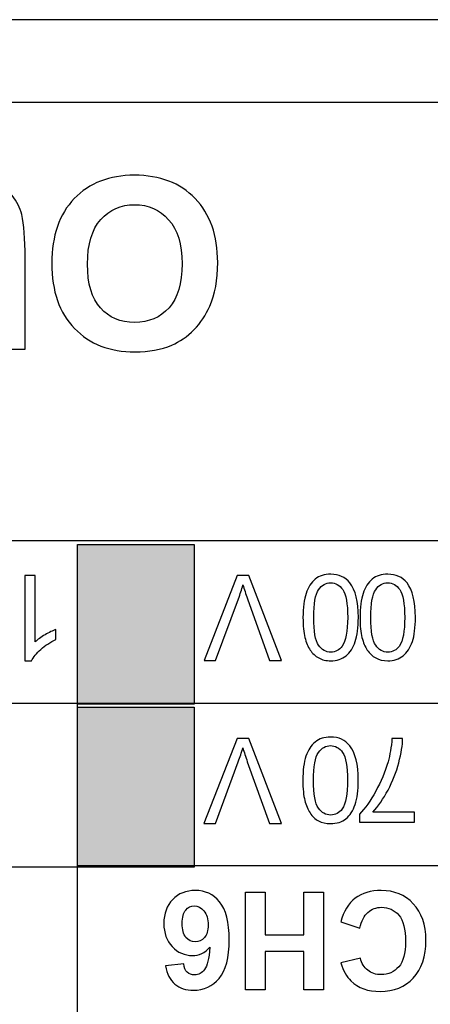
# Model space of a CAD drawing. Units: millimetres. Extents: x -1 to 594, y 0 to 420.
# Drawn here: x 334 to 338, y 73 to 83 of the extents above; entities that cross this region are included whole.
import ezdxf

# ---------------------------------------------------------------- set-up
doc = ezdxf.new("R2010")
doc.units = ezdxf.units.MM
doc.header["$LTSCALE"] = 32.67
doc.layers.get('0').update_dxf_attribs({"linetype": 'CONTINUOUS'})
doc.layers.add('Layer_3', color=7, linetype='CONTINUOUS')

msp = doc.modelspace()

# ---------------------------------------------------------------- hatches: boundary and pattern name
at = {"layer": 'Layer_3', "linetype": 'Continuous'}
for points in [[(335.463, 76.421), (334.257, 76.421), (334.257, 78.072), (335.463, 78.072)], [(335.463, 74.741), (334.257, 74.741), (334.257, 76.392), (335.463, 76.392)]]:
    msp.add_hatch(color=7, dxfattribs=at).paths.add_polyline_path(points)

# ---------------------------------------------------------------- linework, layer by layer
at = {"color": 7, "linetype": 'Continuous'}
for p, q in [((399.799, 83.489), (184.849, 83.489)), ((184.324, 82.637), (400.324, 82.637))]:
    msp.add_line(p, q, dxfattribs=at)
at = {"layer": 'Layer_3', "color": 7, "linetype": 'Continuous'}
for p, q in [((347.006, 78.11), (313.014, 78.11)), ((334.257, 76.421), (334.257, 78.072)), ((334.257, 78.072), (335.463, 78.072)), ((334.257, 71.63), (334.257, 78.072)), ((334.257, 78.072), (335.463, 78.072)), ((335.463, 78.072), (335.463, 76.421)), ((335.463, 78.072), (335.463, 76.421)), ((347.006, 76.429), (313.014, 76.429)), ((335.463, 76.421), (334.257, 76.421)), ((335.463, 76.421), (334.257, 76.421)), ((334.257, 74.741), (334.257, 76.392)), ((334.257, 76.392), (335.463, 76.392)), ((334.257, 76.392), (335.463, 76.392)), ((335.463, 76.392), (335.463, 74.741)), ((335.463, 76.392), (335.463, 74.741)), ((335.463, 74.741), (330.003, 74.741)), ((347.006, 74.753), (334.257, 74.753)), ((335.463, 74.741), (334.257, 74.741)), ((335.991, 73.473), (335.991, 74.482)), ((335.991, 74.482), (336.194, 74.482)), ((335.991, 73.473), (335.991, 74.482)), ((335.991, 74.482), (336.194, 74.482)), ((336.194, 74.482), (336.194, 74.041)), ((336.194, 74.482), (336.194, 74.041)), ((336.594, 74.041), (336.594, 74.482)), ((336.594, 74.482), (336.797, 74.482)), ((336.594, 74.041), (336.594, 74.482)), ((336.594, 74.482), (336.797, 74.482)), ((336.797, 74.482), (336.797, 73.473)), ((336.797, 74.482), (336.797, 73.473)), ((336.194, 74.041), (336.594, 74.041)), ((336.194, 74.041), (336.594, 74.041)), ((336.194, 73.87), (336.194, 73.473)), ((336.594, 73.87), (336.194, 73.87)), ((336.194, 73.87), (336.194, 73.473)), ((336.594, 73.87), (336.194, 73.87)), ((336.594, 73.473), (336.594, 73.87)), ((336.594, 73.473), (336.594, 73.87)), ((336.194, 73.473), (335.991, 73.473)), ((336.194, 73.473), (335.991, 73.473)), ((336.797, 73.473), (336.594, 73.473)), ((336.797, 73.473), (336.594, 73.473))]:
    msp.add_line(p, q, dxfattribs=at)
for points, knots in [([(333.718, 80.089), (333.718, 80.089), (333.362, 80.089), (333.362, 80.089), (333.362, 80.089), (333.362, 81.044), (333.362, 81.044), (333.362, 81.196), (333.357, 81.294), (333.348, 81.339), (333.333, 81.411), (333.297, 81.469), (333.24, 81.513), (333.182, 81.557), (333.104, 81.579), (333.004, 81.579), (332.903, 81.579), (332.827, 81.558), (332.776, 81.517), (332.725, 81.475), (332.694, 81.425), (332.683, 81.365), (332.673, 81.304), (332.668, 81.204), (332.668, 81.065), (332.668, 81.065), (332.668, 80.089), (332.668, 80.089), (332.668, 80.089), (332.312, 80.089), (332.312, 80.089), (332.312, 80.089), (332.312, 81.016), (332.312, 81.016), (332.312, 81.227), (332.321, 81.377), (332.34, 81.464), (332.36, 81.552), (332.395, 81.625), (332.447, 81.686), (332.499, 81.746), (332.568, 81.794), (332.654, 81.829), (332.741, 81.865), (332.854, 81.883), (332.994, 81.883), (333.162, 81.883), (333.29, 81.864), (333.377, 81.825), (333.464, 81.786), (333.532, 81.735), (333.583, 81.673), (333.633, 81.611), (333.667, 81.546), (333.683, 81.477), (333.706, 81.377), (333.718, 81.227), (333.718, 81.03), (333.718, 81.03), (333.718, 80.089), (333.718, 80.089)], [0, 0, 0, 0, 1, 1, 1, 2, 2, 2, 3, 3, 3, 4, 4, 4, 5, 5, 5, 6, 6, 6, 7, 7, 7, 8, 8, 8, 9, 9, 9, 10, 10, 10, 11, 11, 11, 12, 12, 12, 13, 13, 13, 14, 14, 14, 15, 15, 15, 16, 16, 16, 17, 17, 17, 18, 18, 18, 19, 19, 19, 20, 20, 20, 20]), ([(333.718, 80.089), (333.718, 80.089), (333.362, 80.089), (333.362, 80.089), (333.362, 80.089), (333.362, 81.044), (333.362, 81.044), (333.362, 81.196), (333.357, 81.294), (333.348, 81.339), (333.333, 81.411), (333.297, 81.469), (333.24, 81.513), (333.182, 81.557), (333.104, 81.579), (333.004, 81.579), (332.903, 81.579), (332.827, 81.558), (332.776, 81.517), (332.725, 81.475), (332.694, 81.425), (332.683, 81.365), (332.673, 81.304), (332.668, 81.204), (332.668, 81.065), (332.668, 81.065), (332.668, 80.089), (332.668, 80.089), (332.668, 80.089), (332.312, 80.089), (332.312, 80.089), (332.312, 80.089), (332.312, 81.016), (332.312, 81.016), (332.312, 81.227), (332.321, 81.377), (332.34, 81.464), (332.36, 81.552), (332.395, 81.625), (332.447, 81.686), (332.499, 81.746), (332.568, 81.794), (332.654, 81.829), (332.741, 81.865), (332.854, 81.883), (332.994, 81.883), (333.162, 81.883), (333.29, 81.864), (333.377, 81.825), (333.464, 81.786), (333.532, 81.735), (333.583, 81.673), (333.633, 81.611), (333.667, 81.546), (333.683, 81.477), (333.706, 81.377), (333.718, 81.227), (333.718, 81.03), (333.718, 81.03), (333.718, 80.089), (333.718, 80.089)], [0, 0, 0, 0, 1, 1, 1, 2, 2, 2, 3, 3, 3, 4, 4, 4, 5, 5, 5, 6, 6, 6, 7, 7, 7, 8, 8, 8, 9, 9, 9, 10, 10, 10, 11, 11, 11, 12, 12, 12, 13, 13, 13, 14, 14, 14, 15, 15, 15, 16, 16, 16, 17, 17, 17, 18, 18, 18, 19, 19, 19, 20, 20, 20, 20]), ([(335.704, 80.982), (335.704, 80.802), (335.677, 80.652), (335.623, 80.53), (335.583, 80.44), (335.528, 80.359), (335.459, 80.288), (335.389, 80.217), (335.313, 80.164), (335.231, 80.129), (335.121, 80.083), (334.994, 80.059), (334.851, 80.059), (334.591, 80.059), (334.383, 80.14), (334.227, 80.301), (334.071, 80.462), (333.993, 80.687), (333.993, 80.973), (333.993, 81.258), (334.071, 81.481), (334.225, 81.642), (334.38, 81.803), (334.587, 81.883), (334.846, 81.883), (335.108, 81.883), (335.317, 81.803), (335.471, 81.643), (335.626, 81.483), (335.704, 81.263), (335.704, 80.982)], [0, 0, 0, 0, 1, 1, 1, 2, 2, 2, 3, 3, 3, 4, 4, 4, 5, 5, 5, 6, 6, 6, 7, 7, 7, 8, 8, 8, 9, 9, 9, 10, 10, 10, 10]), ([(335.704, 80.982), (335.704, 80.802), (335.677, 80.652), (335.623, 80.53), (335.583, 80.44), (335.528, 80.359), (335.459, 80.288), (335.389, 80.217), (335.313, 80.164), (335.231, 80.129), (335.121, 80.083), (334.994, 80.059), (334.851, 80.059), (334.591, 80.059), (334.383, 80.14), (334.227, 80.301), (334.071, 80.462), (333.993, 80.687), (333.993, 80.973), (333.993, 81.258), (334.071, 81.481), (334.225, 81.642), (334.38, 81.803), (334.587, 81.883), (334.846, 81.883), (335.108, 81.883), (335.317, 81.803), (335.471, 81.643), (335.626, 81.483), (335.704, 81.263), (335.704, 80.982)], [0, 0, 0, 0, 1, 1, 1, 2, 2, 2, 3, 3, 3, 4, 4, 4, 5, 5, 5, 6, 6, 6, 7, 7, 7, 8, 8, 8, 9, 9, 9, 10, 10, 10, 10]), ([(335.337, 80.97), (335.337, 81.17), (335.291, 81.321), (335.198, 81.424), (335.106, 81.527), (334.989, 81.579), (334.847, 81.579), (334.705, 81.579), (334.589, 81.527), (334.498, 81.425), (334.407, 81.323), (334.361, 81.17), (334.361, 80.965), (334.361, 80.763), (334.406, 80.612), (334.494, 80.513), (334.583, 80.413), (334.7, 80.364), (334.847, 80.364), (334.994, 80.364), (335.112, 80.414), (335.202, 80.515), (335.292, 80.615), (335.337, 80.767), (335.337, 80.97)], [0, 0, 0, 0, 1, 1, 1, 2, 2, 2, 3, 3, 3, 4, 4, 4, 5, 5, 5, 6, 6, 6, 7, 7, 7, 8, 8, 8, 8]), ([(335.337, 80.97), (335.337, 81.17), (335.291, 81.321), (335.198, 81.424), (335.106, 81.527), (334.989, 81.579), (334.847, 81.579), (334.705, 81.579), (334.589, 81.527), (334.498, 81.425), (334.407, 81.323), (334.361, 81.17), (334.361, 80.965), (334.361, 80.763), (334.406, 80.612), (334.494, 80.513), (334.583, 80.413), (334.7, 80.364), (334.847, 80.364), (334.994, 80.364), (335.112, 80.414), (335.202, 80.515), (335.292, 80.615), (335.337, 80.767), (335.337, 80.97)], [0, 0, 0, 0, 1, 1, 1, 2, 2, 2, 3, 3, 3, 4, 4, 4, 5, 5, 5, 6, 6, 6, 7, 7, 7, 8, 8, 8, 8]), ([(337.155, 77.318), (337.155, 77.214), (337.145, 77.131), (337.123, 77.068), (337.102, 77.005), (337.07, 76.956), (337.028, 76.922), (336.986, 76.888), (336.933, 76.87), (336.87, 76.87), (336.823, 76.87), (336.782, 76.88), (336.746, 76.899), (336.711, 76.918), (336.682, 76.945), (336.658, 76.981), (336.635, 77.016), (336.617, 77.06), (336.604, 77.111), (336.591, 77.162), (336.584, 77.231), (336.584, 77.318), (336.584, 77.42), (336.595, 77.503), (336.616, 77.566), (336.637, 77.629), (336.669, 77.678), (336.711, 77.713), (336.753, 77.747), (336.806, 77.764), (336.87, 77.764), (336.954, 77.764), (337.02, 77.734), (337.069, 77.674), (337.126, 77.601), (337.155, 77.482), (337.155, 77.318)], [0, 0, 0, 0, 1, 1, 1, 2, 2, 2, 3, 3, 3, 4, 4, 4, 5, 5, 5, 6, 6, 6, 7, 7, 7, 8, 8, 8, 9, 9, 9, 10, 10, 10, 11, 11, 11, 12, 12, 12, 12]), ([(337.155, 77.318), (337.155, 77.214), (337.145, 77.131), (337.123, 77.068), (337.102, 77.005), (337.07, 76.956), (337.028, 76.922), (336.986, 76.888), (336.933, 76.87), (336.87, 76.87), (336.823, 76.87), (336.782, 76.88), (336.746, 76.899), (336.711, 76.918), (336.682, 76.945), (336.658, 76.981), (336.635, 77.016), (336.617, 77.06), (336.604, 77.111), (336.591, 77.162), (336.584, 77.231), (336.584, 77.318), (336.584, 77.42), (336.595, 77.503), (336.616, 77.566), (336.637, 77.629), (336.669, 77.678), (336.711, 77.713), (336.753, 77.747), (336.806, 77.764), (336.87, 77.764), (336.954, 77.764), (337.02, 77.734), (337.069, 77.674), (337.126, 77.601), (337.155, 77.482), (337.155, 77.318)], [0, 0, 0, 0, 1, 1, 1, 2, 2, 2, 3, 3, 3, 4, 4, 4, 5, 5, 5, 6, 6, 6, 7, 7, 7, 8, 8, 8, 9, 9, 9, 10, 10, 10, 11, 11, 11, 12, 12, 12, 12]), ([(337.744, 77.318), (337.744, 77.214), (337.733, 77.131), (337.712, 77.068), (337.69, 77.005), (337.659, 76.956), (337.617, 76.922), (337.575, 76.888), (337.522, 76.87), (337.458, 76.87), (337.411, 76.87), (337.37, 76.88), (337.335, 76.899), (337.299, 76.918), (337.27, 76.945), (337.247, 76.981), (337.224, 77.016), (337.206, 77.06), (337.192, 77.111), (337.179, 77.162), (337.173, 77.231), (337.173, 77.318), (337.173, 77.42), (337.183, 77.503), (337.204, 77.566), (337.225, 77.629), (337.257, 77.678), (337.299, 77.713), (337.341, 77.747), (337.394, 77.764), (337.458, 77.764), (337.543, 77.764), (337.609, 77.734), (337.657, 77.674), (337.715, 77.601), (337.744, 77.482), (337.744, 77.318)], [0, 0, 0, 0, 1, 1, 1, 2, 2, 2, 3, 3, 3, 4, 4, 4, 5, 5, 5, 6, 6, 6, 7, 7, 7, 8, 8, 8, 9, 9, 9, 10, 10, 10, 11, 11, 11, 12, 12, 12, 12]), ([(337.744, 77.318), (337.744, 77.214), (337.733, 77.131), (337.712, 77.068), (337.69, 77.005), (337.659, 76.956), (337.617, 76.922), (337.575, 76.888), (337.522, 76.87), (337.458, 76.87), (337.411, 76.87), (337.37, 76.88), (337.335, 76.899), (337.299, 76.918), (337.27, 76.945), (337.247, 76.981), (337.224, 77.016), (337.206, 77.06), (337.192, 77.111), (337.179, 77.162), (337.173, 77.231), (337.173, 77.318), (337.173, 77.42), (337.183, 77.503), (337.204, 77.566), (337.225, 77.629), (337.257, 77.678), (337.299, 77.713), (337.341, 77.747), (337.394, 77.764), (337.458, 77.764), (337.543, 77.764), (337.609, 77.734), (337.657, 77.674), (337.715, 77.601), (337.744, 77.482), (337.744, 77.318)], [0, 0, 0, 0, 1, 1, 1, 2, 2, 2, 3, 3, 3, 4, 4, 4, 5, 5, 5, 6, 6, 6, 7, 7, 7, 8, 8, 8, 9, 9, 9, 10, 10, 10, 11, 11, 11, 12, 12, 12, 12]), ([(333.714, 77.749), (333.714, 77.749), (333.821, 77.749), (333.821, 77.749), (333.821, 77.749), (333.821, 77.065), (333.821, 77.065), (333.847, 77.089), (333.881, 77.114), (333.923, 77.139), (333.965, 77.163), (334.003, 77.182), (334.036, 77.194), (334.036, 77.194), (334.036, 77.09), (334.036, 77.09), (333.976, 77.062), (333.923, 77.028), (333.879, 76.988), (333.834, 76.947), (333.802, 76.908), (333.783, 76.87), (333.783, 76.87), (333.714, 76.87), (333.714, 76.87), (333.714, 76.87), (333.714, 77.749), (333.714, 77.749)], [0, 0, 0, 0, 1, 1, 1, 2, 2, 2, 3, 3, 3, 4, 4, 4, 5, 5, 5, 6, 6, 6, 7, 7, 7, 8, 8, 8, 9, 9, 9, 9]), ([(333.714, 77.749), (333.714, 77.749), (333.821, 77.749), (333.821, 77.749), (333.821, 77.749), (333.821, 77.065), (333.821, 77.065), (333.847, 77.089), (333.881, 77.114), (333.923, 77.139), (333.965, 77.163), (334.003, 77.182), (334.036, 77.194), (334.036, 77.194), (334.036, 77.09), (334.036, 77.09), (333.976, 77.062), (333.923, 77.028), (333.879, 76.988), (333.834, 76.947), (333.802, 76.908), (333.783, 76.87), (333.783, 76.87), (333.714, 76.87), (333.714, 76.87), (333.714, 76.87), (333.714, 77.749), (333.714, 77.749)], [0, 0, 0, 0, 1, 1, 1, 2, 2, 2, 3, 3, 3, 4, 4, 4, 5, 5, 5, 6, 6, 6, 7, 7, 7, 8, 8, 8, 9, 9, 9, 9]), ([(336.025, 77.749), (336.025, 77.749), (336.364, 76.874), (336.364, 76.874), (336.364, 76.874), (336.239, 76.874), (336.239, 76.874), (336.239, 76.874), (336.011, 77.51), (336.011, 77.51), (335.993, 77.561), (335.978, 77.609), (335.965, 77.653), (335.952, 77.606), (335.936, 77.558), (335.918, 77.51), (335.918, 77.51), (335.682, 76.874), (335.682, 76.874), (335.682, 76.874), (335.564, 76.874), (335.564, 76.874), (335.564, 76.874), (335.906, 77.749), (335.906, 77.749), (335.906, 77.749), (336.025, 77.749), (336.025, 77.749)], [0, 0, 0, 0, 1, 1, 1, 2, 2, 2, 3, 3, 3, 4, 4, 4, 5, 5, 5, 6, 6, 6, 7, 7, 7, 8, 8, 8, 9, 9, 9, 9]), ([(336.025, 77.749), (336.025, 77.749), (336.364, 76.874), (336.364, 76.874), (336.364, 76.874), (336.239, 76.874), (336.239, 76.874), (336.239, 76.874), (336.011, 77.51), (336.011, 77.51), (335.993, 77.561), (335.978, 77.609), (335.965, 77.653), (335.952, 77.606), (335.936, 77.558), (335.918, 77.51), (335.918, 77.51), (335.682, 76.874), (335.682, 76.874), (335.682, 76.874), (335.564, 76.874), (335.564, 76.874), (335.564, 76.874), (335.906, 77.749), (335.906, 77.749), (335.906, 77.749), (336.025, 77.749), (336.025, 77.749)], [0, 0, 0, 0, 1, 1, 1, 2, 2, 2, 3, 3, 3, 4, 4, 4, 5, 5, 5, 6, 6, 6, 7, 7, 7, 8, 8, 8, 9, 9, 9, 9]), ([(337.045, 77.318), (337.045, 77.461), (337.028, 77.557), (336.994, 77.605), (336.961, 77.652), (336.919, 77.676), (336.87, 77.676), (336.82, 77.676), (336.779, 77.652), (336.745, 77.604), (336.712, 77.556), (336.695, 77.461), (336.695, 77.318), (336.695, 77.174), (336.712, 77.078), (336.745, 77.03), (336.779, 76.983), (336.821, 76.959), (336.871, 76.959), (336.92, 76.959), (336.96, 76.98), (336.989, 77.022), (337.026, 77.076), (337.045, 77.174), (337.045, 77.318)], [0, 0, 0, 0, 1, 1, 1, 2, 2, 2, 3, 3, 3, 4, 4, 4, 5, 5, 5, 6, 6, 6, 7, 7, 7, 8, 8, 8, 8]), ([(337.045, 77.318), (337.045, 77.461), (337.028, 77.557), (336.994, 77.605), (336.961, 77.652), (336.919, 77.676), (336.87, 77.676), (336.82, 77.676), (336.779, 77.652), (336.745, 77.604), (336.712, 77.556), (336.695, 77.461), (336.695, 77.318), (336.695, 77.174), (336.712, 77.078), (336.745, 77.03), (336.779, 76.983), (336.821, 76.959), (336.871, 76.959), (336.92, 76.959), (336.96, 76.98), (336.989, 77.022), (337.026, 77.076), (337.045, 77.174), (337.045, 77.318)], [0, 0, 0, 0, 1, 1, 1, 2, 2, 2, 3, 3, 3, 4, 4, 4, 5, 5, 5, 6, 6, 6, 7, 7, 7, 8, 8, 8, 8]), ([(337.633, 77.318), (337.633, 77.461), (337.616, 77.557), (337.583, 77.605), (337.549, 77.652), (337.508, 77.676), (337.458, 77.676), (337.409, 77.676), (337.367, 77.652), (337.334, 77.604), (337.3, 77.556), (337.283, 77.461), (337.283, 77.318), (337.283, 77.174), (337.3, 77.078), (337.334, 77.03), (337.367, 76.983), (337.409, 76.959), (337.459, 76.959), (337.509, 76.959), (337.548, 76.98), (337.578, 77.022), (337.615, 77.076), (337.633, 77.174), (337.633, 77.318)], [0, 0, 0, 0, 1, 1, 1, 2, 2, 2, 3, 3, 3, 4, 4, 4, 5, 5, 5, 6, 6, 6, 7, 7, 7, 8, 8, 8, 8]), ([(337.633, 77.318), (337.633, 77.461), (337.616, 77.557), (337.583, 77.605), (337.549, 77.652), (337.508, 77.676), (337.458, 77.676), (337.409, 77.676), (337.367, 77.652), (337.334, 77.604), (337.3, 77.556), (337.283, 77.461), (337.283, 77.318), (337.283, 77.174), (337.3, 77.078), (337.334, 77.03), (337.367, 76.983), (337.409, 76.959), (337.459, 76.959), (337.509, 76.959), (337.548, 76.98), (337.578, 77.022), (337.615, 77.076), (337.633, 77.174), (337.633, 77.318)], [0, 0, 0, 0, 1, 1, 1, 2, 2, 2, 3, 3, 3, 4, 4, 4, 5, 5, 5, 6, 6, 6, 7, 7, 7, 8, 8, 8, 8]), ([(336.024, 76.068), (336.024, 76.068), (336.363, 75.192), (336.363, 75.192), (336.363, 75.192), (336.237, 75.192), (336.237, 75.192), (336.237, 75.192), (336.01, 75.828), (336.01, 75.828), (335.992, 75.879), (335.976, 75.927), (335.964, 75.972), (335.95, 75.924), (335.935, 75.876), (335.917, 75.828), (335.917, 75.828), (335.68, 75.192), (335.68, 75.192), (335.68, 75.192), (335.562, 75.192), (335.562, 75.192), (335.562, 75.192), (335.905, 76.068), (335.905, 76.068), (335.905, 76.068), (336.024, 76.068), (336.024, 76.068)], [0, 0, 0, 0, 1, 1, 1, 2, 2, 2, 3, 3, 3, 4, 4, 4, 5, 5, 5, 6, 6, 6, 7, 7, 7, 8, 8, 8, 9, 9, 9, 9]), ([(336.024, 76.068), (336.024, 76.068), (336.363, 75.192), (336.363, 75.192), (336.363, 75.192), (336.237, 75.192), (336.237, 75.192), (336.237, 75.192), (336.01, 75.828), (336.01, 75.828), (335.992, 75.879), (335.976, 75.927), (335.964, 75.972), (335.95, 75.924), (335.935, 75.876), (335.917, 75.828), (335.917, 75.828), (335.68, 75.192), (335.68, 75.192), (335.68, 75.192), (335.562, 75.192), (335.562, 75.192), (335.562, 75.192), (335.905, 76.068), (335.905, 76.068), (335.905, 76.068), (336.024, 76.068), (336.024, 76.068)], [0, 0, 0, 0, 1, 1, 1, 2, 2, 2, 3, 3, 3, 4, 4, 4, 5, 5, 5, 6, 6, 6, 7, 7, 7, 8, 8, 8, 9, 9, 9, 9]), ([(337.154, 75.636), (337.154, 75.533), (337.143, 75.449), (337.122, 75.386), (337.101, 75.323), (337.069, 75.274), (337.027, 75.24), (336.985, 75.206), (336.932, 75.189), (336.868, 75.189), (336.821, 75.189), (336.78, 75.198), (336.745, 75.217), (336.709, 75.236), (336.68, 75.263), (336.657, 75.299), (336.634, 75.335), (336.616, 75.378), (336.603, 75.429), (336.589, 75.48), (336.583, 75.549), (336.583, 75.636), (336.583, 75.739), (336.593, 75.822), (336.615, 75.885), (336.636, 75.948), (336.667, 75.997), (336.709, 76.031), (336.751, 76.066), (336.804, 76.083), (336.868, 76.083), (336.953, 76.083), (337.019, 76.053), (337.067, 75.992), (337.125, 75.919), (337.154, 75.8), (337.154, 75.636)], [0, 0, 0, 0, 1, 1, 1, 2, 2, 2, 3, 3, 3, 4, 4, 4, 5, 5, 5, 6, 6, 6, 7, 7, 7, 8, 8, 8, 9, 9, 9, 10, 10, 10, 11, 11, 11, 12, 12, 12, 12]), ([(337.154, 75.636), (337.154, 75.533), (337.143, 75.449), (337.122, 75.386), (337.101, 75.323), (337.069, 75.274), (337.027, 75.24), (336.985, 75.206), (336.932, 75.189), (336.868, 75.189), (336.821, 75.189), (336.78, 75.198), (336.745, 75.217), (336.709, 75.236), (336.68, 75.263), (336.657, 75.299), (336.634, 75.335), (336.616, 75.378), (336.603, 75.429), (336.589, 75.48), (336.583, 75.549), (336.583, 75.636), (336.583, 75.739), (336.593, 75.822), (336.615, 75.885), (336.636, 75.948), (336.667, 75.997), (336.709, 76.031), (336.751, 76.066), (336.804, 76.083), (336.868, 76.083), (336.953, 76.083), (337.019, 76.053), (337.067, 75.992), (337.125, 75.919), (337.154, 75.8), (337.154, 75.636)], [0, 0, 0, 0, 1, 1, 1, 2, 2, 2, 3, 3, 3, 4, 4, 4, 5, 5, 5, 6, 6, 6, 7, 7, 7, 8, 8, 8, 9, 9, 9, 10, 10, 10, 11, 11, 11, 12, 12, 12, 12]), ([(337.735, 75.307), (337.735, 75.307), (337.735, 75.204), (337.735, 75.204), (337.735, 75.204), (337.168, 75.204), (337.168, 75.204), (337.168, 75.204), (337.168, 75.287), (337.168, 75.287), (337.224, 75.347), (337.279, 75.425), (337.334, 75.524), (337.389, 75.622), (337.431, 75.723), (337.461, 75.827), (337.482, 75.9), (337.496, 75.981), (337.502, 76.068), (337.502, 76.068), (337.612, 76.068), (337.612, 76.068), (337.611, 75.999), (337.598, 75.916), (337.572, 75.818), (337.546, 75.721), (337.509, 75.627), (337.461, 75.536), (337.412, 75.445), (337.361, 75.369), (337.306, 75.307), (337.306, 75.307), (337.735, 75.307), (337.735, 75.307)], [0, 0, 0, 0, 1, 1, 1, 2, 2, 2, 3, 3, 3, 4, 4, 4, 5, 5, 5, 6, 6, 6, 7, 7, 7, 8, 8, 8, 9, 9, 9, 10, 10, 10, 11, 11, 11, 11]), ([(337.735, 75.307), (337.735, 75.307), (337.735, 75.204), (337.735, 75.204), (337.735, 75.204), (337.168, 75.204), (337.168, 75.204), (337.168, 75.204), (337.168, 75.287), (337.168, 75.287), (337.224, 75.347), (337.279, 75.425), (337.334, 75.524), (337.389, 75.622), (337.431, 75.723), (337.461, 75.827), (337.482, 75.9), (337.496, 75.981), (337.502, 76.068), (337.502, 76.068), (337.612, 76.068), (337.612, 76.068), (337.611, 75.999), (337.598, 75.916), (337.572, 75.818), (337.546, 75.721), (337.509, 75.627), (337.461, 75.536), (337.412, 75.445), (337.361, 75.369), (337.306, 75.307), (337.306, 75.307), (337.735, 75.307), (337.735, 75.307)], [0, 0, 0, 0, 1, 1, 1, 2, 2, 2, 3, 3, 3, 4, 4, 4, 5, 5, 5, 6, 6, 6, 7, 7, 7, 8, 8, 8, 9, 9, 9, 10, 10, 10, 11, 11, 11, 11]), ([(337.043, 75.636), (337.043, 75.78), (337.026, 75.875), (336.993, 75.923), (336.959, 75.971), (336.918, 75.994), (336.868, 75.994), (336.819, 75.994), (336.777, 75.971), (336.744, 75.923), (336.71, 75.875), (336.693, 75.779), (336.693, 75.636), (336.693, 75.492), (336.71, 75.396), (336.744, 75.349), (336.777, 75.301), (336.819, 75.278), (336.87, 75.278), (336.919, 75.278), (336.958, 75.299), (336.988, 75.341), (337.025, 75.394), (337.043, 75.493), (337.043, 75.636)], [0, 0, 0, 0, 1, 1, 1, 2, 2, 2, 3, 3, 3, 4, 4, 4, 5, 5, 5, 6, 6, 6, 7, 7, 7, 8, 8, 8, 8]), ([(337.043, 75.636), (337.043, 75.78), (337.026, 75.875), (336.993, 75.923), (336.959, 75.971), (336.918, 75.994), (336.868, 75.994), (336.819, 75.994), (336.777, 75.971), (336.744, 75.923), (336.71, 75.875), (336.693, 75.779), (336.693, 75.636), (336.693, 75.492), (336.71, 75.396), (336.744, 75.349), (336.777, 75.301), (336.819, 75.278), (336.87, 75.278), (336.919, 75.278), (336.958, 75.299), (336.988, 75.341), (337.025, 75.394), (337.043, 75.493), (337.043, 75.636)], [0, 0, 0, 0, 1, 1, 1, 2, 2, 2, 3, 3, 3, 4, 4, 4, 5, 5, 5, 6, 6, 6, 7, 7, 7, 8, 8, 8, 8]), ([(335.167, 73.72), (335.167, 73.72), (335.355, 73.741), (335.355, 73.741), (335.359, 73.702), (335.371, 73.674), (335.39, 73.655), (335.41, 73.637), (335.435, 73.628), (335.466, 73.628), (335.506, 73.628), (335.541, 73.646), (335.569, 73.683), (335.597, 73.72), (335.615, 73.796), (335.622, 73.912), (335.574, 73.855), (335.514, 73.827), (335.443, 73.827), (335.362, 73.827), (335.293, 73.858), (335.235, 73.919), (335.178, 73.981), (335.149, 74.06), (335.149, 74.157), (335.149, 74.26), (335.179, 74.343), (335.24, 74.406), (335.3, 74.468), (335.378, 74.499), (335.473, 74.499), (335.575, 74.499), (335.659, 74.46), (335.724, 74.381), (335.79, 74.301), (335.823, 74.172), (335.823, 73.991), (335.823, 73.806), (335.788, 73.673), (335.72, 73.591), (335.652, 73.51), (335.563, 73.469), (335.454, 73.469), (335.377, 73.469), (335.314, 73.49), (335.263, 73.533), (335.213, 73.576), (335.181, 73.639), (335.167, 73.72)], [0, 0, 0, 0, 1, 1, 1, 2, 2, 2, 3, 3, 3, 4, 4, 4, 5, 5, 5, 6, 6, 6, 7, 7, 7, 8, 8, 8, 9, 9, 9, 10, 10, 10, 11, 11, 11, 12, 12, 12, 13, 13, 13, 14, 14, 14, 15, 15, 15, 16, 16, 16, 16]), ([(335.167, 73.72), (335.167, 73.72), (335.355, 73.741), (335.355, 73.741), (335.359, 73.702), (335.371, 73.674), (335.39, 73.655), (335.41, 73.637), (335.435, 73.628), (335.466, 73.628), (335.506, 73.628), (335.541, 73.646), (335.569, 73.683), (335.597, 73.72), (335.615, 73.796), (335.622, 73.912), (335.574, 73.855), (335.514, 73.827), (335.443, 73.827), (335.362, 73.827), (335.293, 73.858), (335.235, 73.919), (335.178, 73.981), (335.149, 74.06), (335.149, 74.157), (335.149, 74.26), (335.179, 74.343), (335.24, 74.406), (335.3, 74.468), (335.378, 74.499), (335.473, 74.499), (335.575, 74.499), (335.659, 74.46), (335.724, 74.381), (335.79, 74.301), (335.823, 74.172), (335.823, 73.991), (335.823, 73.806), (335.788, 73.673), (335.72, 73.591), (335.652, 73.51), (335.563, 73.469), (335.454, 73.469), (335.377, 73.469), (335.314, 73.49), (335.263, 73.533), (335.213, 73.576), (335.181, 73.639), (335.167, 73.72)], [0, 0, 0, 0, 1, 1, 1, 2, 2, 2, 3, 3, 3, 4, 4, 4, 5, 5, 5, 6, 6, 6, 7, 7, 7, 8, 8, 8, 9, 9, 9, 10, 10, 10, 11, 11, 11, 12, 12, 12, 13, 13, 13, 14, 14, 14, 15, 15, 15, 16, 16, 16, 16]), ([(337.17, 74.111), (337.17, 74.111), (336.973, 74.174), (336.973, 74.174), (337.003, 74.284), (337.053, 74.366), (337.124, 74.419), (337.194, 74.473), (337.284, 74.499), (337.392, 74.499), (337.526, 74.499), (337.636, 74.453), (337.722, 74.362), (337.809, 74.27), (337.852, 74.145), (337.852, 73.986), (337.852, 73.819), (337.808, 73.688), (337.722, 73.595), (337.635, 73.502), (337.521, 73.456), (337.38, 73.456), (337.256, 73.456), (337.156, 73.492), (337.079, 73.565), (337.033, 73.608), (336.998, 73.67), (336.975, 73.751), (336.975, 73.751), (337.177, 73.799), (337.177, 73.799), (337.189, 73.747), (337.214, 73.706), (337.252, 73.675), (337.29, 73.645), (337.336, 73.63), (337.39, 73.63), (337.465, 73.63), (337.525, 73.657), (337.572, 73.711), (337.618, 73.764), (337.642, 73.851), (337.642, 73.971), (337.642, 74.099), (337.619, 74.19), (337.573, 74.244), (337.527, 74.298), (337.467, 74.325), (337.394, 74.325), (337.34, 74.325), (337.293, 74.308), (337.254, 74.273), (337.215, 74.239), (337.187, 74.185), (337.17, 74.111)], [0, 0, 0, 0, 1, 1, 1, 2, 2, 2, 3, 3, 3, 4, 4, 4, 5, 5, 5, 6, 6, 6, 7, 7, 7, 8, 8, 8, 9, 9, 9, 10, 10, 10, 11, 11, 11, 12, 12, 12, 13, 13, 13, 14, 14, 14, 15, 15, 15, 16, 16, 16, 17, 17, 17, 18, 18, 18, 18]), ([(337.17, 74.111), (337.17, 74.111), (336.973, 74.174), (336.973, 74.174), (337.003, 74.284), (337.053, 74.366), (337.124, 74.419), (337.194, 74.473), (337.284, 74.499), (337.392, 74.499), (337.526, 74.499), (337.636, 74.453), (337.722, 74.362), (337.809, 74.27), (337.852, 74.145), (337.852, 73.986), (337.852, 73.819), (337.808, 73.688), (337.722, 73.595), (337.635, 73.502), (337.521, 73.456), (337.38, 73.456), (337.256, 73.456), (337.156, 73.492), (337.079, 73.565), (337.033, 73.608), (336.998, 73.67), (336.975, 73.751), (336.975, 73.751), (337.177, 73.799), (337.177, 73.799), (337.189, 73.747), (337.214, 73.706), (337.252, 73.675), (337.29, 73.645), (337.336, 73.63), (337.39, 73.63), (337.465, 73.63), (337.525, 73.657), (337.572, 73.711), (337.618, 73.764), (337.642, 73.851), (337.642, 73.971), (337.642, 74.099), (337.619, 74.19), (337.573, 74.244), (337.527, 74.298), (337.467, 74.325), (337.394, 74.325), (337.34, 74.325), (337.293, 74.308), (337.254, 74.273), (337.215, 74.239), (337.187, 74.185), (337.17, 74.111)], [0, 0, 0, 0, 1, 1, 1, 2, 2, 2, 3, 3, 3, 4, 4, 4, 5, 5, 5, 6, 6, 6, 7, 7, 7, 8, 8, 8, 9, 9, 9, 10, 10, 10, 11, 11, 11, 12, 12, 12, 13, 13, 13, 14, 14, 14, 15, 15, 15, 16, 16, 16, 17, 17, 17, 18, 18, 18, 18]), ([(335.606, 74.142), (335.606, 74.205), (335.591, 74.253), (335.562, 74.288), (335.534, 74.322), (335.501, 74.339), (335.463, 74.339), (335.428, 74.339), (335.398, 74.325), (335.374, 74.297), (335.35, 74.269), (335.338, 74.223), (335.338, 74.159), (335.338, 74.094), (335.351, 74.046), (335.377, 74.015), (335.402, 73.985), (335.434, 73.969), (335.473, 73.969), (335.51, 73.969), (335.542, 73.984), (335.567, 74.013), (335.593, 74.042), (335.606, 74.085), (335.606, 74.142)], [0, 0, 0, 0, 1, 1, 1, 2, 2, 2, 3, 3, 3, 4, 4, 4, 5, 5, 5, 6, 6, 6, 7, 7, 7, 8, 8, 8, 8]), ([(335.606, 74.142), (335.606, 74.205), (335.591, 74.253), (335.562, 74.288), (335.534, 74.322), (335.501, 74.339), (335.463, 74.339), (335.428, 74.339), (335.398, 74.325), (335.374, 74.297), (335.35, 74.269), (335.338, 74.223), (335.338, 74.159), (335.338, 74.094), (335.351, 74.046), (335.377, 74.015), (335.402, 73.985), (335.434, 73.969), (335.473, 73.969), (335.51, 73.969), (335.542, 73.984), (335.567, 74.013), (335.593, 74.042), (335.606, 74.085), (335.606, 74.142)], [0, 0, 0, 0, 1, 1, 1, 2, 2, 2, 3, 3, 3, 4, 4, 4, 5, 5, 5, 6, 6, 6, 7, 7, 7, 8, 8, 8, 8])]:
    msp.add_open_spline(points, degree=3, knots=knots, dxfattribs=at)

doc.saveas('drawing.dxf')
